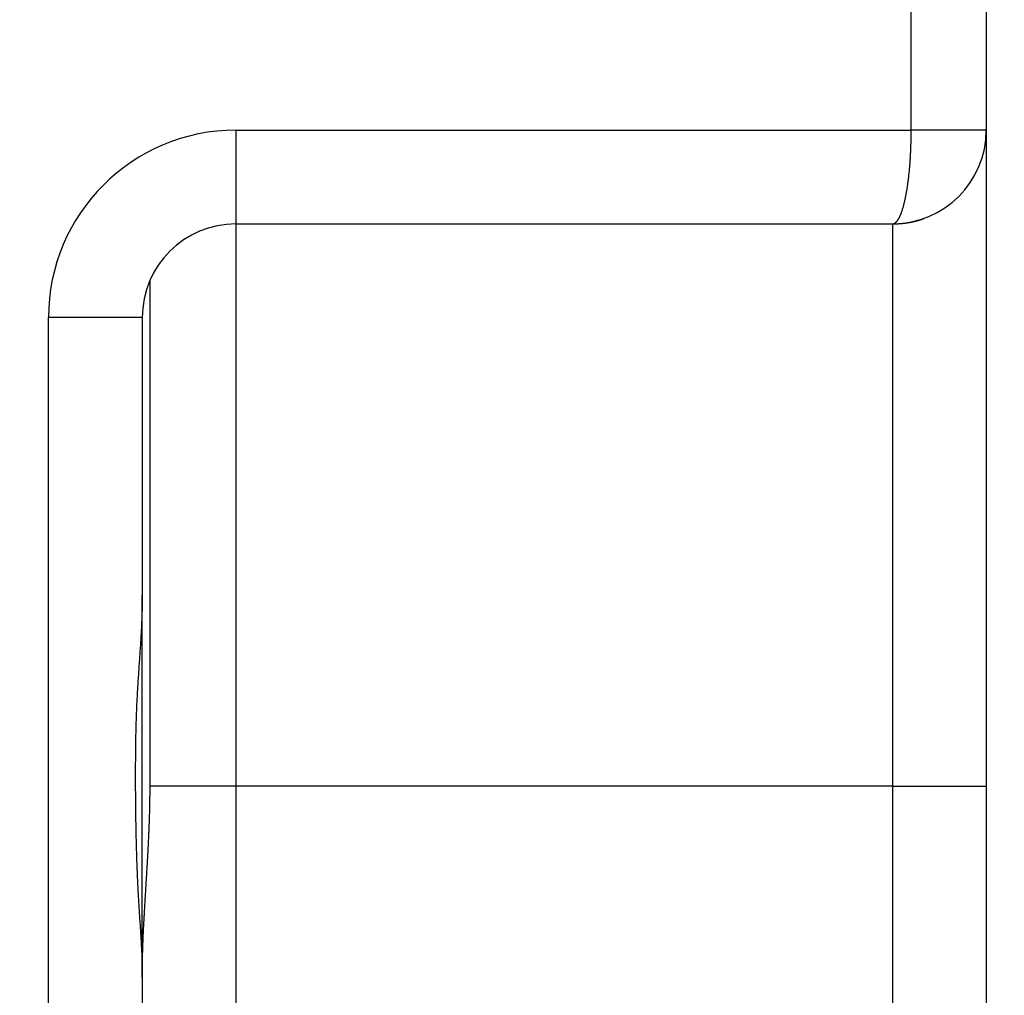
# Model space of a CAD drawing. Extents: x 47 to 841, y 0 to 571.
# Drawn here: x 249 to 255, y 119 to 124 of the extents above; entities that cross this region are included whole.
import ezdxf

# ---------------------------------------------------------------- set-up
doc = ezdxf.new("R2010")
doc.units = 0
doc.layers.get('0').update_dxf_attribs({"linetype": 'CONTINUOUS'})
doc.layers.add('4', color=7, linetype='CONTINUOUS')
doc.layers.get('0').off()
doc.styles.get("Standard").update_dxf_attribs({"font": 'monotxt.shx'})
doc.dimstyles.new('DSTYLE1', dxfattribs={"dimtxt": 3, "dimasz": 3, "dimexe": 3, "dimexo": 0, "dimgap": 2, "dimtad": 1, "dimrnd": 0.1, "dimzin": 3, "dimcen": 0.09, "dimazin": 3, "dimtp": 1, "dimtm": 1, "dimtfac": 1, "dimtofl": 0, "dimtmove": 0, "dimatfit": 3})

# ---------------------------------------------------------------- blocks, each defined once
blk = doc.blocks.new('_AH1')
at = {"color": 0, "linetype": 'CONTINUOUS'}
for p, q in [((-1, 0.166667), (0, 0)), ((-1, 0.166667), (-1, -0.166667)), ((0, 0), (-1, -0.166667)), ((0, 0), (-1, 0))]:
    blk.add_line(p, q, dxfattribs=at)
blk = doc.blocks.new('*D9835')
at = {"layer": '4', "color": 1, "linetype": 'CONTINUOUS'}
for p, q in [((110.27713, 291.95774), (317.00059, 291.95774)), ((314.00059, 291.95774), (314.00059, 177.15774)), ((314.00059, 62.357739), (314.00059, 177.15774)), ((110.27817, 62.357739), (317.00059, 62.357739))]:
    blk.add_line(p, q, dxfattribs=at)
at = {"layer": '4', "color": 1, "xscale": 3, "yscale": 3, "zscale": 3}
for p, rotation in [((314.00059, 291.95774), 90), ((314.00059, 62.357739), 270)]:
    blk.add_blockref('_AH1', p, dxfattribs=dict(at, rotation=rotation))
at = {"layer": '4', "color": 1, "linetype": 'CONTINUOUS'}
blk.add_text('229,6', height=3, rotation=90, dxfattribs=at).set_placement((311.99959, 169.65774))

msp = doc.modelspace()

# ---------------------------------------------------------------- linework, layer by layer
at = {"layer": '4', "color": 3, "linetype": 'CONTINUOUS'}
for p, q in [((254.07818, 123.65456), (254.07818, 133.1046)), ((250.47816, 123.65456), (254.07818, 123.65456)), ((250.47816, 123.15455), (250.47816, 123.65456)), ((254.47819, 123.65456), (254.07818, 123.65456)), ((250.47816, 120.15459), (250.47816, 123.15455)), ((253.97819, 123.15455), (253.97819, 120.15459)), ((249.97816, 122.65455), (249.47816, 122.65455)), ((249.47816, 118.30364), (249.47816, 122.65455)), ((250.47816, 120.15459), (250.01991, 120.15459)), ((250.47816, 117.65457), (250.47816, 120.15459)), ((253.97819, 120.15459), (250.47816, 120.15459)), ((253.97819, 120.15459), (254.47819, 120.15459)), ((253.97819, 120.15459), (253.97819, 117.65457))]:
    msp.add_line(p, q, dxfattribs=at)
at = {"layer": '4', "color": 40, "linetype": 'CONTINUOUS'}
for p, q in [((254.47817, 133.10458), (254.47817, 123.65458)), ((254.47817, 123.65458), (254.47817, 120.15458)), ((250.47817, 123.15458), (253.97817, 123.15458)), ((250.01991, 120.15459), (250.01992, 122.85458)), ((249.97817, 122.65458), (249.97817, 121.17422)), ((249.97817, 119.13503), (249.97817, 121.17422)), ((254.47817, 120.15458), (254.47817, 117.65458)), ((249.97817, 119.13503), (249.97817, 118.30364))]:
    msp.add_line(p, q, dxfattribs=at)
at = {"layer": '4', "color": 3, "linetype": 'CONTINUOUS'}
for points in [[(249.31161, 117.78508, 0), (249.31278, 117.78875, 0.0000001), (249.31396, 117.7924, 0.0000007), (249.31515, 117.79611, 0.000002), (249.31637, 117.7999, 0.0000016), (249.31751, 117.80347, -0.0000004), (249.31855, 117.80669, 0.000004), (249.31987, 117.81083, 0.0000092), (249.32192, 117.8172, 0.0000046), (249.3246, 117.82556, 0.0000023)], [(249.18047, 117.37685, 0.0000004), (249.18165, 117.38053, -0.0000017), (249.18284, 117.3842, -0.0000001), (249.18402, 117.38788, 0.0000004), (249.1852, 117.39156, 0), (249.18638, 117.39524, -0.0000001), (249.18756, 117.39891)], [(249.18874, 117.40259, 0), (249.18992, 117.40627)], [(253.97819, 123.15455), (253.97988, 123.15462, 0.020299), (253.98156, 123.15483, 0.0199488), (253.98325, 123.15517, 0.0194579), (253.98494, 123.15566, 0.0189231), (253.98663, 123.15628, 0.0181366), (253.98832, 123.15704, 0.0172534), (253.99001, 123.15795, 0.0162433), (253.9917, 123.15899, 0.0152637), (253.99338, 123.16019, 0.0142179), (253.99507, 123.16152, 0.0132518), (253.99675, 123.163, 0.0122697), (253.99843, 123.16462, 0.0113945), (254.00011, 123.16639, 0.0105272), (254.00178, 123.16831, 0.0097693), (254.00345, 123.17038, 0.0090287), (254.00512, 123.17259, 0.008389), (254.00678, 123.17496, 0.007768), (254.00844, 123.17747, 0.0072348), (254.01009, 123.18014, 0.0067181), (254.01174, 123.18296, 0.0062757), (254.01338, 123.18594, 0.0058465), (254.01501, 123.18907, 0.0054795), (254.01663, 123.19235, 0.0051223), (254.01825, 123.19579, 0.0048168), (254.01986, 123.19939, 0.0045183), (254.02147, 123.20314, 0.0042629), (254.02306, 123.20706, 0.004012), (254.02464, 123.21113, 0.0037972), (254.02622, 123.21537, 0.0035851), (254.02779, 123.21976, 0.0034033), (254.02934, 123.22432, 0.0032229), (254.03089, 123.22904, 0.0030681), (254.03242, 123.23393, 0.0029136), (254.03394, 123.23898, 0.002781), (254.03545, 123.24419, 0.0026479), (254.03695, 123.24957, 0.0025335), (254.03843, 123.25512, 0.0024182), (254.0399, 123.26084, 0.0023191), (254.04136, 123.26673, 0.0022186), (254.04281, 123.27279, 0.0021321), (254.04424, 123.27902, 0.0020441), (254.04565, 123.28541, 0.0019683), (254.04705, 123.29199, 0.0018907), (254.04844, 123.29873, 0.0018238), (254.0498, 123.30566, 0.0017553), (254.05116, 123.31275, 0.0016963), (254.05249, 123.32003, 0.0016768), (254.05381, 123.32749, 0.0017103), (254.0551, 123.33514, 0.0016847), (254.05638, 123.34299, 0.0016322), (254.05763, 123.35102, 0.0015848), (254.05886, 123.35924, 0.0015532), (254.06006, 123.36765, 0.0015166), (254.06124, 123.37624, 0.001488), (254.06239, 123.38501, 0.0014563), (254.06351, 123.39397, 0.0014334), (254.0646, 123.4031, 0.0014066), (254.06566, 123.41241, 0.0013874), (254.06668, 123.42189, 0.0013651), (254.06767, 123.43155, 0.0013505), (254.06863, 123.44138, 0.00133), (254.06954, 123.45138, 0.0013144), (254.07042, 123.46155, 0.0013023), (254.07126, 123.47189, 0.0013032), (254.07206, 123.4824, 0.0012955), (254.07281, 123.49307, 0.0012935), (254.07352, 123.50391, 0.0012841), (254.07418, 123.51491, 0.0012752), (254.0748, 123.52608, 0.0012115), (254.07537, 123.53732, 0.0011146), (254.07588, 123.54862, 0.001221), (254.07635, 123.56021, 0.0014517), (254.07677, 123.57217, 0.0010834), (254.07714, 123.58347, 0.0003443), (254.07744, 123.59373, 0.0015478), (254.07771, 123.60701, 0.0026923), (254.07795, 123.62757, 0.001308), (254.07818, 123.65456, 0.0006853)]]:
    msp.add_lwpolyline(points, format="xyb", dxfattribs=at)
at = {"layer": '4', "color": 40, "linetype": 'CONTINUOUS'}
for points in [[(253.97819, 123.15455), (253.98171, 123.15461, 0.0006998), (253.98512, 123.15467, 0.0007485), (253.9884, 123.15475, 0.0008057), (253.99157, 123.15483, 0.0008607), (253.99463, 123.15492, 0.0009181), (253.9976, 123.15502, 0.0009732), (254.00047, 123.15512, 0.0010306), (254.00325, 123.15524, 0.0010816), (254.00595, 123.15536, 0.0011336), (254.00859, 123.15549, 0.001177), (254.01115, 123.15564, 0.0012197), (254.01366, 123.15579, 0.0012503), (254.01611, 123.15595, 0.0012784), (254.01851, 123.15612, 0.0012918), (254.02088, 123.1563, 0.0013009), (254.02321, 123.15649, 0.0012929), (254.02551, 123.15668, 0.0012801), (254.0278, 123.15689, 0.0012496), (254.03007, 123.15711, 0.0012129), (254.03234, 123.15734, 0.0011559), (254.0346, 123.15758, 0.0011256), (254.03686, 123.15783, 0.001122), (254.03913, 123.15809, 0.0011215), (254.0414, 123.15836, 0.0011256), (254.04366, 123.15864, 0.0011282), (254.04593, 123.15894, 0.0011304), (254.0482, 123.15924, 0.0011323), (254.05047, 123.15955, 0.0011352), (254.05274, 123.15988, 0.0011375), (254.05501, 123.16021, 0.0011404), (254.05728, 123.16056, 0.0011427), (254.05955, 123.16091, 0.0011458), (254.06183, 123.16128, 0.0011482), (254.0641, 123.16166, 0.0011514), (254.06637, 123.16205, 0.0011534), (254.06864, 123.16244, 0.0011553), (254.07091, 123.16285, 0.0011568), (254.07318, 123.16328, 0.0011588), (254.07545, 123.16371, 0.0011605), (254.07772, 123.16415, 0.0011627), (254.07999, 123.1646, 0.0011645), (254.08226, 123.16507, 0.001167), (254.08453, 123.16554, 0.0011689), (254.08679, 123.16603, 0.0011715), (254.08906, 123.16653, 0.0011737), (254.09132, 123.16704, 0.0011764), (254.09359, 123.16756, 0.0011787), (254.09585, 123.16809, 0.0011816), (254.09811, 123.16863, 0.0011921), (254.10037, 123.16918, 0.0012124), (254.10263, 123.16975, 0.0012282), (254.1049, 123.17032, 0.0012447), (254.10716, 123.17091, 0.0012586), (254.10943, 123.17152, 0.0012749), (254.1117, 123.17213, 0.0012808), (254.11398, 123.17276, 0.0012824), (254.11626, 123.17341, 0.0013006), (254.11855, 123.17407, 0.0013357), (254.12085, 123.17474, 0.0012975), (254.12314, 123.17543, 0.0012101), (254.12544, 123.17613, 0.0013428), (254.12778, 123.17686, 0.0016089), (254.13019, 123.17763, 0.0012038), (254.13246, 123.17836, 0.0003884), (254.13452, 123.17903, 0.0017146), (254.13719, 123.17993, 0.0029134), (254.14136, 123.18137, 0.0013881), (254.14684, 123.18329, 0.000724)], [(249.97816, 121.17424), (249.978, 121.14643, -0.0022677), (249.97759, 121.11852, -0.0023442), (249.97691, 121.09051, -0.0022364), (249.976, 121.06241, -0.0019264), (249.97487, 121.0342, -0.0016959), (249.97357, 121.00591, -0.0014897), (249.97209, 120.97752, -0.0012967), (249.97048, 120.94905, -0.0010709), (249.96875, 120.92049, -0.0008747), (249.96693, 120.89184, -0.0006598), (249.96503, 120.86311, -0.00047), (249.96309, 120.83429, -0.0002576), (249.96113, 120.8054, -0.0000711), (249.95916, 120.77642, 0.0001371), (249.95721, 120.74737, 0.0003206), (249.95531, 120.71825, 0.0005269), (249.95348, 120.68905, 0.0007068), (249.95173, 120.65979, 0.0009073), (249.95011, 120.63045, 0.0010897), (249.94861, 120.60104, 0.0013018), (249.94728, 120.57157, 0.0013661), (249.9461, 120.54204, 0.0013021), (249.94508, 120.51245, 0.0012333), (249.94419, 120.48282, 0.0011436), (249.94343, 120.45313, 0.0010674), (249.9428, 120.4234, 0.0009863), (249.94227, 120.39363, 0.0009137), (249.94185, 120.36382, 0.0008315), (249.94153, 120.33399, 0.0007604), (249.94129, 120.30414, 0.0006826), (249.94113, 120.27426, 0.000609), (249.94104, 120.24437, 0.0005213), (249.94101, 120.21446, 0.0004659), (249.94103, 120.18455, 0.0004288), (249.9411, 120.15464, 0.000426), (249.94122, 120.12473, 0.0004567), (249.94141, 120.09482, 0.0004787), (249.94165, 120.06493, 0.0004976), (249.94195, 120.03504, 0.0005159), (249.94231, 120.00517, 0.0005383), (249.94274, 119.97533, 0.0005581), (249.94323, 119.9455, 0.0005801), (249.9438, 119.91571, 0.0006002), (249.94444, 119.88594, 0.000623), (249.94516, 119.85622, 0.0006437), (249.94595, 119.82653, 0.0006671), (249.94682, 119.79688, 0.0006884), (249.94777, 119.76729, 0.0007125), (249.94881, 119.73774, 0.0007346), (249.94994, 119.70825, 0.0007596), (249.95115, 119.67881, 0.0007822), (249.95246, 119.64944, 0.000807), (249.95386, 119.62014, 0.0008318), (249.95535, 119.5909, 0.0008613), (249.95695, 119.56173, 0.0008819), (249.95864, 119.53265, 0.0008982), (249.96043, 119.50366, 0.0007679), (249.96229, 119.47473, 0.0004506), (249.96418, 119.44584, 0.0002243), (249.96608, 119.41714, 0.0000344), (249.96794, 119.38871, -0.0003544), (249.96975, 119.35992, -0.0010042), (249.97147, 119.33058, -0.0007849), (249.97305, 119.30308, 0.0001971), (249.97444, 119.27827, -0.0020153), (249.97572, 119.24663, -0.0047557), (249.97696, 119.19822, -0.0024349), (249.97816, 119.135, -0.0012321)], [(249.97816, 119.13456), (249.97824, 119.15885, -0.0014329), (249.97846, 119.18323, -0.0014589), (249.97883, 119.20769, -0.0014135), (249.97933, 119.23223, -0.0012902), (249.97996, 119.25686, -0.0011977), (249.9807, 119.28156, -0.0011147), (249.98155, 119.30634, -0.0010368), (249.98251, 119.3312, -0.0009465), (249.98356, 119.35613, -0.0008675), (249.98469, 119.38113, -0.0007815), (249.9859, 119.4062, -0.0007052), (249.98718, 119.43133, -0.0006205), (249.98853, 119.45654, -0.0005456), (249.98993, 119.4818, -0.0004627), (249.99138, 119.50713, -0.0003894), (249.99286, 119.53251, -0.0003078), (249.99438, 119.55796, -0.0002358), (249.99592, 119.58345, -0.0001555), (249.99748, 119.60901, -0.0000846), (249.99904, 119.63461, -0.0000051), (250.00061, 119.66027, 0.0000647), (250.00216, 119.68597, 0.0001427), (250.0037, 119.71172, 0.0002124), (250.00522, 119.73751, 0.0002918), (250.00671, 119.76335, 0.0003583), (250.00815, 119.78922, 0.0004297), (250.00955, 119.81512, 0.0005059), (250.0109, 119.84108, 0.0006038), (250.01218, 119.86712, 0.0006427), (250.01339, 119.89308, 0.0006466), (250.01452, 119.91892, 0.0008174), (250.01557, 119.9452, 0.0011262), (250.01653, 119.97213, 0.0008574), (250.01738, 119.99743, 0.0001701), (250.0181, 120.02031, 0.0014453), (250.01874, 120.04975, 0.0028028), (250.01935, 120.09513, 0.0013877), (250.01991, 120.15459, 0.0007175)]]:
    msp.add_lwpolyline(points, format="xyb", dxfattribs=at)
at = {"layer": '4', "color": 3, "linetype": 'CONTINUOUS'}
msp.add_arc((250.47817, 122.65458), 1, 90, 180, dxfattribs=at)
at = {"layer": '4', "color": 40, "linetype": 'CONTINUOUS'}
for centre, start, end in [((253.97817, 123.65458), 270, 360), ((250.47817, 122.65458), 90, 180)]:
    msp.add_arc(centre, 0.5, start, end, dxfattribs=at)

# ---------------------------------------------------------------- dimensions: what is measured, and where the dimension line sits
at = {"layer": '4', "color": 1, "linetype": 'CONTINUOUS'}
dim = msp.add_linear_dim(base=(314.00059, 62.35774), p1=(110.27713, 291.95774), p2=(110.27817, 62.35774), angle=270, dimstyle='DSTYLE1', override={"dimblk": '_AH1', "dimsah": 0}, dxfattribs=at)
dim.commit()
dim.dimension.update_dxf_attribs({"geometry": '*D9835', "text_midpoint": (310.49959, 177.15774), "dimtype": 128})

doc.saveas('drawing.dxf')
